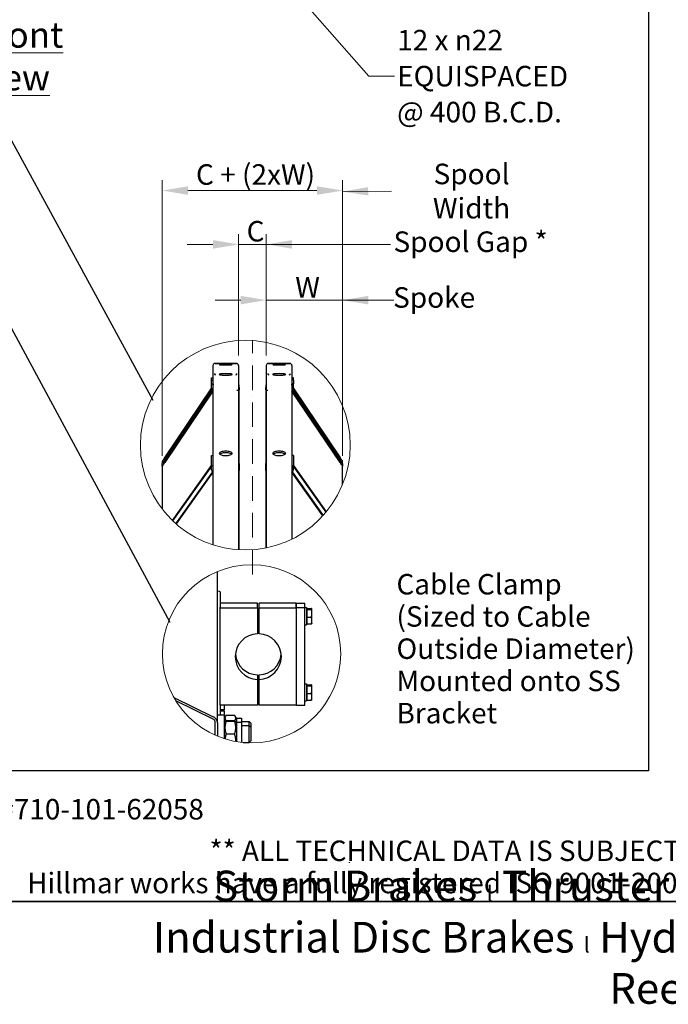
# Model space of a CAD drawing. Units: millimetres. Extents: x 1476 to 19855, y 185 to 25878.
# Drawn here: x 4972 to 10987, y 185 to 9322 of the extents above; entities that cross this region are included whole.
import ezdxf
from ezdxf.enums import TextEntityAlignment as Align

# ---------------------------------------------------------------- set-up
doc = ezdxf.new("R2010")
doc.units = ezdxf.units.MM
doc.header["$LTSCALE"] = 95
doc.linetypes.add('ACAD_ISO10W100', pattern=[18, 12, -3, 0, -3])
for name, color, linetype, lineweight in [('Center Mark(Hillmar_metric)', 7, 'Continuous', 18), ('Detail Circle Lines(Hillmar_metric)', 7, 'Continuous', 18), ('Dimensions(Hillmar_metric)', 7, 'Continuous', 13), ('Sketch Geometry(Hillmar_metric)', 7, 'Continuous', 25), ('Symbols(Hillmar_metric)', 7, 'Continuous', 18), ('Visible Edges(Hillmar_metric)', 7, 'Continuous', 25)]:
    doc.layers.add(name, color=color, linetype=linetype, lineweight=lineweight)
doc.styles.add('Hillmar_metric_Dimensions', font='arial.ttf')
doc.styles.add('Hillmar_metric_parts_list', font='arial.ttf')
doc.styles.add('Hillmar_metric_title_block', font='arial.ttf')
doc.styles.add('Text Style48', font='arial.ttf')
doc.styles.add('Text Style95', font='arial.ttf')
doc.styles.add('Text Style96', font='arialbd.ttf')
doc.dimstyles.new('DEFAULT-ISO-Method 1b-Hillmar_metric', dxfattribs={"dimscale": 95, "dimtxt": 2, "dimasz": 2.5, "dimexe": 1, "dimexo": 1, "dimgap": 0.25, "dimtad": 1, "dimtih": 1, "dimtoh": 1, "dimrnd": 1e-08, "dimdsep": 46, "dimtxsty": 'Hillmar_metric_Dimensions', "dimcen": 0.09, "dimdle": 8, "dimclrd": 7, "dimclre": 7, "dimclrt": 7, "dimazin": 2, "dimtfac": 0.75, "dimtmove": 0, "dimatfit": 3, "dimfxl": 1, "dimtolj": 1, "dimlwd": 9, "dimlwe": 9, "dimarcsym": 0})
doc.dimstyles.new('DEFAULT-ISO-Method 1b-Hillmar_metric$7', dxfattribs={"dimscale": 95, "dimtxt": 2, "dimasz": 2.5, "dimexe": 1, "dimexo": 1, "dimgap": 0.25, "dimtad": 1, "dimtih": 1, "dimtoh": 1, "dimrnd": 1e-08, "dimdsep": 46, "dimtxsty": 'Hillmar_metric_Dimensions', "dimcen": 0.09, "dimdle": 8, "dimclrd": 7, "dimclre": 7, "dimclrt": 7, "dimazin": 2, "dimtfac": 0.75, "dimtmove": 0, "dimatfit": 3, "dimfxl": 1, "dimtolj": 1, "dimlwd": 15, "dimlwe": 9, "dimarcsym": 0})

# ---------------------------------------------------------------- blocks, each defined once
blk = doc.blocks.new('Borders Default Border')
at = {"layer": 'Sketch Geometry(Hillmar_metric)', "flags": 128}
blk.add_lwpolyline([(21, 12), (21, 272.4), (209, 272.4), (209, 12), (21, 12)], dxfattribs=at)
blk = doc.blocks.new('Title Blocks Hillmar_Metric')
at = {"layer": 'Sketch Geometry(Hillmar_metric)'}
for p, q in [((88.919, 15.117), (88.919, 15.044)), ((25.419, 11.27), (213.419, 11.27))]:
    blk.add_line(p, q, dxfattribs=at)
at = {"layer": 'Symbols(Hillmar_metric)', "color": 7, "style": 'Hillmar_metric_parts_list'}
for s, insert, char_height, attachment_point in [('\\fArial|b0|i0;\\H2.0000;Document Template #710-101-62058', (27.919, 20.27), 2, 4), ('\\fArial Narrow|b1|i0;\\H3.0000;Storm Brakes\\fArial Narrow|b0|i0;\\H3.0000; \\fWingdings|b0|i0;\\H1.5000;l\\fArial Narrow|b0|i0;\\H3.0000; \\fArial Narrow|b1|i0;\\H3.0000;Thruster Disc Brakes\\fArial Narrow|b0|i0;\\H3.0000; \\fWingdings|b0|i0;\\H1.5000;l\\fArial Narrow|b0|i0;\\H3.0000; \\fArial Narrow|b1|i0;\\H3.0000;Thruster\\fArial Narrow|b0|i0;\\H3.0000; \\fWingdings|b0|i0;\\H1.5000;l\\fArial Narrow|b0|i0;\\H3.0000; \\fArial Narrow|b1|i0;\\H3.0000;Industrial Disc Brakes\\fArial Narrow|b0|i0;\\H3.0000; \\fWingdings|b0|i0;\\H1.5000;l\\fArial Narrow|b0|i0;\\H3.0000; \\fArial Narrow|b1|i0;\\H3.0000;Hydraulic Power Units\\fArial Narrow|b0|i0;\\H3.0000; \\fWingdings|b0|i0;\\H1.5000;l\\fArial Narrow|b0|i0;\\H3.0000; \\fArial Narrow|b1|i0;\\H3.0000;Cable Reels', (119.419, 7.77), 1.5, 5)]:
    blk.add_mtext(s, dxfattribs=dict(at, insert=insert, char_height=char_height, attachment_point=attachment_point))
at = {"layer": 'Symbols(Hillmar_metric)', "color": 7, "insert": (119.419, 14.64), "char_height": 2, "attachment_point": 5, "line_spacing_factor": 0.944221, "style": 'Hillmar_metric_parts_list'}
blk.add_mtext('\\fArial|b0|i0;\\H2.0000;** ALL TECHNICAL DATA IS SUBJECT TO CHANGE WITHOUT NOTICE **\\PHillmar works have a fully registered ISO 9001-2008 quality assurance programme (QCB #01-1525)', dxfattribs=at)
at = {"layer": 'Symbols(Hillmar_metric)', "color": 7}
for tag, p, height, rotation, style in [('<Line1>_001', (113.725, 267.873), 2.5, 0.23438, 'Text Style96'), ('<Line2>_001', (103.779, 263.457), 2.5, 0.23438, 'Text Style96'), ('<Line3>_001', (105.604, 259.09), 2.5, 0.23438, 'Text Style96'), ('<Line4>_001', (114.698, 254.762), 2.5, 0.23438, 'Text Style96'), ('<Line5>_001', (117.669, 250.389), 2.5, 0.23438, 'Text Style96'), ('<Form_Number>_001', (169.793, 249.936), 2.5, 0.23438, 'Text Style48'), ('<Page>_001', (153.841, 242.551), 2.2, 0.23438, 'Text Style95'), ('FILENAME_AND_PATH_001', (21.589, 14.111), 1.5, 90, 'Hillmar_metric_title_block')]:
    blk.add_attdef(tag, p, '', height=height, rotation=rotation, dxfattribs=dict(at, style=style))
at = {"layer": 'Symbols(Hillmar_metric)', "color": 7, "style": 'Text Style48'}
for tag, p in [('<Sheet_Number>', (169.919, 266.17)), ('<Job_Number>', (169.919, 258.67)), ('<Document_Package_Number.>', (169.919, 243.67))]:
    blk.add_attdef(tag, text='', height=2.5, rotation=0.23438, dxfattribs=at).set_placement(p, align=Align.MIDDLE_LEFT)
at = {"layer": 'Symbols(Hillmar_metric)', "color": 7}
for tag, height, style, p in [('<Date>', 2.2, 'Text Style95', (138.419, 243.67)), ('<Document_Package_Number_Rev..>', 2.5, 'Text Style48', (208.419, 243.67))]:
    blk.add_attdef(tag, text='', height=height, rotation=0.23438, dxfattribs=dict(at, style=style)).set_placement(p, align=Align.MIDDLE_CENTER)
blk = doc.blocks.new('2dTransSymbol1')
at = {"layer": 'Detail Circle Lines(Hillmar_metric)'}
blk.add_circle((74.363, 56.565), 10.239, dxfattribs=at)
blk = doc.blocks.new('2dTransSymbol2')
at = {"layer": 'Detail Circle Lines(Hillmar_metric)'}
blk.add_circle((74.972, 36.183), 8.706, dxfattribs=at)
blk = doc.blocks.new('*D31')
at = {"layer": 'Defpoints', "color": 0, "linetype": 'Continuous', "transparency": 16777216}
for p in [(7966.1, 6719.6), (7258.9, 6111.9), (7966.1, 5179.5)]:
    blk.add_point(p, dxfattribs=at)
at = {"layer": 'Dimensions(Hillmar_metric)', "color": 7, "linetype": 'Continuous', "lineweight": 9, "transparency": 16777216}
for p, q in [((7258.9, 6206.9), (7258.9, 6814.6)), ((7966.1, 5274.5), (7966.1, 6814.6)), ((7021.4, 6719.6), (6783.9, 6719.6)), ((7258.9, 6719.6), (7496.4, 6719.6)), ((7496.4, 6719.6), (7728.6, 6719.6)), ((7966.1, 6719.6), (7728.6, 6719.6)), ((8203.6, 6719.6), (8441.1, 6719.6))]:
    blk.add_line(p, q, dxfattribs=at)
at = {"layer": 'Dimensions(Hillmar_metric)', "color": 7, "linetype": 'Continuous', "transparency": 16777216}
for points in [[(7021.4, 6759.2), (7021.4, 6680), (7258.9, 6719.6)], [(8203.6, 6759.2), (8203.6, 6680), (7966.1, 6719.6)]]:
    blk.add_solid(points, dxfattribs=at)
at = {"layer": 'Dimensions(Hillmar_metric)', "color": 7, "linetype": 'Continuous', "lineweight": 13, "transparency": 16777216, "insert": (7612.5, 6838.6), "char_height": 190, "attachment_point": 5, "style": 'Hillmar_metric_Dimensions'}
blk.add_mtext('\\A1; \\fArial|b0|i0;\\H190.6270;W', dxfattribs=at)
blk = doc.blocks.new('*D32')
at = {"layer": 'Defpoints', "color": 0, "linetype": 'Continuous', "transparency": 16777216}
for p in [(7258.9, 7236.9), (7001.4, 6111.9), (7258.9, 6111.9)]:
    blk.add_point(p, dxfattribs=at)
at = {"layer": 'Dimensions(Hillmar_metric)', "color": 7, "linetype": 'Continuous', "lineweight": 9, "transparency": 16777216}
for p, q in [((7001.4, 6206.9), (7001.4, 7331.9)), ((7258.9, 6206.9), (7258.9, 7331.9)), ((6763.9, 7236.9), (6526.4, 7236.9)), ((7001.4, 7236.9), (7258.9, 7236.9)), ((7496.4, 7236.9), (7733.9, 7236.9))]:
    blk.add_line(p, q, dxfattribs=at)
at = {"layer": 'Dimensions(Hillmar_metric)', "color": 7, "linetype": 'Continuous', "transparency": 16777216}
for points in [[(6763.9, 7276.5), (6763.9, 7197.3), (7001.4, 7236.9)], [(7496.4, 7276.5), (7496.4, 7197.3), (7258.9, 7236.9)]]:
    blk.add_solid(points, dxfattribs=at)
at = {"layer": 'Dimensions(Hillmar_metric)', "color": 7, "linetype": 'Continuous', "lineweight": 13, "transparency": 16777216, "insert": (7130.1, 7358.9), "char_height": 190, "attachment_point": 5, "style": 'Hillmar_metric_Dimensions'}
blk.add_mtext('\\A1; C', dxfattribs=at)
blk = doc.blocks.new('*D33')
at = {"layer": 'Defpoints', "color": 0, "linetype": 'Continuous', "transparency": 16777216}
for p in [(7966.1, 7736.5), (6294.1, 5179.5), (7966.1, 5179.5)]:
    blk.add_point(p, dxfattribs=at)
at = {"layer": 'Dimensions(Hillmar_metric)', "color": 7, "linetype": 'Continuous', "lineweight": 9, "transparency": 16777216}
for p, q in [((6294.1, 5274.5), (6294.1, 7831.5)), ((7966.1, 5274.5), (7966.1, 7831.5)), ((6531.6, 7736.5), (7728.6, 7736.5))]:
    blk.add_line(p, q, dxfattribs=at)
at = {"layer": 'Dimensions(Hillmar_metric)', "color": 7, "linetype": 'Continuous', "transparency": 16777216}
for points in [[(6531.6, 7776.1), (6531.6, 7696.9), (6294.1, 7736.5)], [(7728.6, 7776.1), (7728.6, 7696.9), (7966.1, 7736.5)]]:
    blk.add_solid(points, dxfattribs=at)
at = {"layer": 'Dimensions(Hillmar_metric)', "color": 7, "linetype": 'Continuous', "lineweight": 13, "transparency": 16777216, "insert": (7130.1, 7885.2), "char_height": 190, "attachment_point": 5, "style": 'Hillmar_metric_Dimensions'}
blk.add_mtext('\\A1; \\fArial|b0|i0;\\H190.6270;C + (2xW)', dxfattribs=at)

msp = doc.modelspace()

# ---------------------------------------------------------------- linework, layer by layer
at = {"layer": 'Center Mark(Hillmar_metric)', "linetype": 'ACAD_ISO10W100', "ltscale": 0.2}
msp.add_line((7130.1461, 4174.3364), (7130.1461, 6349.3886), dxfattribs=at)
at = {"layer": 'Sketch Geometry(Hillmar_metric)'}
for p, q in [((10802.9025, 15549.6659), (10802.9025, 2350.6665)), ((4614.9878, 8714.4238), (6206.6493, 5792.0287)), ((4702.4262, 6813.4986), (6363.2062, 3730.6964)), ((10802.9025, 2350.6665), (1994.9498, 2350.6665))]:
    msp.add_line(p, q, dxfattribs=at)
at = {"layer": 'Visible Edges(Hillmar_metric)'}
for p, q in [((6981.4711, 6132.2366), (6783.8711, 6132.2366)), ((6981.4711, 6131.838), (6783.8711, 6131.838)), ((6783.8711, 6131.838), (6981.4711, 6131.838)), ((7476.4211, 6132.2366), (7278.8211, 6132.2366)), ((7476.4211, 6131.838), (7278.8211, 6131.838)), ((7278.8211, 6131.838), (7476.4211, 6131.838)), ((6763.9211, 6112.2866), (6763.9211, 6111.8886)), ((6763.9211, 6111.8886), (6763.9211, 4448.594)), ((7001.4211, 6112.2866), (7001.4211, 6111.8886)), ((7001.4211, 6111.8886), (7001.4211, 4403.0449)), ((7258.8711, 6112.2866), (7258.8711, 6111.8886)), ((7258.8711, 6111.8886), (7258.8711, 4420.6279)), ((7496.3711, 6112.2866), (7496.3711, 6111.8886)), ((7496.3711, 6111.8886), (7496.3711, 4502.1565)), ((6749.6711, 5976.5787), (6749.6711, 5998.2093)), ((6749.6711, 5998.2093), (6763.9211, 5998.2093)), ((6749.6711, 5976.5787), (6763.9211, 5976.5787)), ((6749.6711, 5942.5513), (6749.6711, 5976.5787)), ((6749.6711, 5902.4651), (6749.6711, 5942.5513)), ((6749.6711, 5942.5513), (6763.9211, 5942.5513)), ((7510.6211, 5998.2093), (7496.3711, 5998.2093)), ((7510.6211, 5976.5787), (7496.3711, 5976.5787)), ((7510.6211, 5942.5513), (7496.3711, 5942.5513)), ((7510.6211, 5976.5787), (7510.6211, 5998.2093)), ((7510.6211, 5976.5787), (7510.6211, 5942.5513)), ((7510.6211, 5902.4651), (7510.6211, 5942.5513)), ((6749.6711, 5905.2625), (6317.8961, 5261.148)), ((6317.8961, 5240.4015), (6753.9226, 5889.763)), ((6754.5402, 5888.9812), (6317.8961, 5238.7001)), ((6317.8961, 5213.7467), (6763.9211, 5877.9986)), ((6763.9211, 5876.2972), (6317.8961, 5212.0454)), ((7006.6461, 5909.5992), (7006.6461, 5931.8324)), ((7006.6461, 5909.5992), (7006.6461, 5886.9143)), ((7006.6461, 5203.8357), (7006.6461, 5886.9143)), ((7253.6461, 5931.8324), (7253.6461, 5909.5992)), ((7253.6461, 5886.9143), (7253.6461, 5909.5992)), ((7253.6461, 5886.9143), (7253.6461, 5203.8357)), ((7496.3711, 5877.9986), (7942.3961, 5213.7467)), ((7942.3961, 5212.0454), (7496.3711, 5876.2972)), ((7942.3961, 5238.7001), (7505.752, 5888.9812)), ((7506.3695, 5889.763), (7942.3961, 5240.4015)), ((7942.3961, 5261.148), (7510.6211, 5905.2625)), ((6294.1461, 5223.2356), (6294.1461, 5202.1957)), ((6308.3961, 5223.4178), (6308.3961, 5200.7329)), ((6749.6711, 5277.9895), (6763.9211, 5277.9895)), ((6749.6711, 5181.8505), (6749.6711, 5277.9895)), ((7510.6211, 5277.9895), (7496.3711, 5277.9895)), ((7510.6211, 5277.9895), (7510.6211, 5181.8505)), ((7951.8961, 5200.7329), (7951.8961, 5223.4178)), ((7966.1461, 5202.1957), (7966.1461, 5223.2356)), ((6294.1461, 5179.5108), (6294.1461, 5202.1957)), ((6294.1461, 5179.5108), (6294.1461, 4779.7753)), ((6388.4653, 4674.2957), (6749.6711, 5184.3471)), ((6749.6711, 5179.5401), (6390.4885, 4672.3457)), ((6420.7048, 4644.5115), (6761.5513, 5125.814)), ((6763.9211, 5124.3533), (6422.8017, 4642.6656)), ((6749.6711, 5143.842), (6749.6711, 5181.8505)), ((6749.6711, 5181.8505), (6763.9211, 5181.8505)), ((7006.6461, 5203.8357), (7006.6461, 5139.7431)), ((7006.6461, 4402.7197), (7006.6461, 5139.7431)), ((7253.6461, 5139.7431), (7253.6461, 5203.8357)), ((7253.6461, 5139.7431), (7253.6461, 4419.577)), ((7510.6211, 5181.8505), (7496.3711, 5181.8505)), ((7783.6049, 4718.7563), (7496.3711, 5124.3533)), ((7498.7408, 5125.814), (7785.5174, 4720.8626)), ((7510.6211, 5184.3471), (7814.8303, 4754.7794)), ((7510.6211, 5143.842), (7510.6211, 5181.8505)), ((7812.9962, 4752.5624), (7510.6211, 5179.5401)), ((7966.1461, 5202.1957), (7966.1461, 5179.5108)), ((7966.1461, 5008.9196), (7966.1461, 5179.5108)), ((6806.9316, 2797.3748), (6806.9316, 4202.0091)), ((6832.2649, 4012.0476), (6832.2649, 3933.9738)), ((6832.2649, 3933.9738), (6832.2649, 3881.1423)), ((7176.6399, 3906.1207), (6832.2649, 3906.1207)), ((6832.2649, 3881.1423), (6832.2649, 3869.3522)), ((6832.2649, 3863.5865), (6832.2649, 3869.3522)), ((6832.2649, 3863.5865), (7176.6399, 3863.5865)), ((6832.2649, 2959.6821), (6832.2649, 3863.5865)), ((7176.6399, 3863.5865), (7176.6399, 3906.1207)), ((7176.6399, 3863.5865), (7176.6399, 3623.7097)), ((7536.8483, 3906.1207), (7192.4733, 3906.1207)), ((7192.4733, 3863.5865), (7192.4733, 3906.1207)), ((7192.4733, 3863.5865), (7536.8483, 3863.5865)), ((7192.4733, 3623.7097), (7192.4733, 3863.5865)), ((7536.8483, 3863.5865), (7536.8483, 3906.1207)), ((7536.8483, 3906.1207), (7616.0149, 3906.1207)), ((7536.8483, 3906.1207), (7536.8483, 3863.5865)), ((7536.8483, 3863.5865), (7536.8483, 2959.6821)), ((7616.0149, 3863.5865), (7536.8483, 3863.5865)), ((7536.8483, 3863.5865), (7536.8483, 2959.6821)), ((7616.0149, 3863.5865), (7616.0149, 3906.1207)), ((7616.0149, 3865.7698), (7631.8483, 3865.7698)), ((7616.0149, 2959.6821), (7616.0149, 3863.5865)), ((7631.8483, 3865.7698), (7631.8483, 3707.4365)), ((7636.5991, 3848.3531), (7631.8483, 3848.3531)), ((7636.5991, 3848.7749), (7636.5991, 3858.052)), ((7636.5991, 3858.052), (7676.5055, 3858.052)), ((7636.5991, 3848.7749), (7676.5055, 3848.7749)), ((7636.5991, 3777.326), (7636.5991, 3848.7749)), ((7682.5157, 3853.8948), (7682.2358, 3854.3796)), ((7682.5157, 3853.4134), (7682.5157, 3853.8948)), ((7682.5157, 3813.0504), (7682.5157, 3853.4134)), ((7192.4733, 3826.1865), (7176.6399, 3826.1865)), ((7192.4733, 3747.0198), (7176.6399, 3747.0198)), ((7636.5991, 3777.326), (7676.5055, 3777.326)), ((7636.5991, 3715.1542), (7636.5991, 3777.326)), ((7682.5157, 3746.2401), (7682.5157, 3813.0504)), ((7616.0149, 3707.4365), (7631.8483, 3707.4365)), ((7636.5991, 3724.8531), (7631.8483, 3724.8531)), ((7636.5991, 3715.1542), (7676.5055, 3715.1542)), ((7682.5157, 3719.3115), (7682.2358, 3718.8266)), ((7682.5157, 3719.3115), (7682.5157, 3746.2401)), ((7176.6399, 3242.0931), (7176.6399, 3199.5589)), ((7176.6399, 3199.5589), (7176.6399, 2959.6821)), ((7192.4733, 3199.5589), (7192.4733, 3242.0931)), ((7192.4733, 2959.6821), (7192.4733, 3199.5589)), ((7192.4733, 3118.783), (7176.6399, 3118.783)), ((7616.0149, 3158.3664), (7631.8483, 3158.3664)), ((7631.8483, 3158.3664), (7631.8483, 3000.033)), ((7636.5991, 3140.9497), (7631.8483, 3140.9497)), ((7636.5991, 3141.3714), (7636.5991, 3150.6486)), ((7636.5991, 3150.6486), (7676.5055, 3150.6486)), ((7636.5991, 3141.3714), (7676.5055, 3141.3714)), ((7636.5991, 3069.9225), (7636.5991, 3141.3714)), ((7682.5157, 3146.4914), (7682.2358, 3146.9762)), ((7682.5157, 3146.01), (7682.5157, 3146.4914)), ((7682.5157, 3105.647), (7682.5157, 3146.01)), ((6401.8228, 3031.2362), (6767.3483, 2854.0241)), ((7192.4733, 3039.6164), (7176.6399, 3039.6164)), ((7636.5991, 3017.4497), (7631.8483, 3017.4497)), ((7636.5991, 3069.9225), (7676.5055, 3069.9225)), ((7636.5991, 3007.7508), (7636.5991, 3069.9225)), ((7682.5157, 3038.8367), (7682.5157, 3105.647)), ((7682.5157, 3011.908), (7682.5157, 3038.8367)), ((6767.3483, 2831.5489), (6420.5431, 2999.685)), ((6832.2649, 2959.6821), (6832.2649, 2875.0574)), ((7176.6399, 2959.6821), (6832.2649, 2959.6821)), ((6870.2649, 2916.1371), (6870.2649, 2959.6821)), ((7536.8483, 2959.6821), (7192.4733, 2959.6821)), ((7536.8483, 2959.6821), (7616.0149, 2959.6821)), ((7616.0149, 3000.033), (7631.8483, 3000.033)), ((7636.5991, 3007.7508), (7676.5055, 3007.7508)), ((7682.5157, 3011.908), (7682.2358, 3011.4232)), ((6870.2649, 2867.26), (6806.9316, 2867.26)), ((6870.2649, 2916.1371), (6832.2649, 2916.1371)), ((6870.2649, 2905.3977), (6832.2649, 2905.3977)), ((6832.2649, 2875.0574), (6832.2649, 2867.26)), ((6870.2649, 2867.26), (6870.2649, 2905.3977)), ((6870.2649, 2649.6467), (6870.2649, 2867.26)), ((6870.2649, 2840.8768), (6880.5172, 2858.6343)), ((6886.1276, 2866.7517), (6965.2357, 2866.7517)), ((6981.0983, 2840.8768), (6970.846, 2858.6343)), ((6981.0983, 2840.8768), (6981.0983, 2802.7391)), ((6981.0983, 2840.8768), (7028.5983, 2840.8768)), ((7028.5983, 2840.8768), (7028.5983, 2802.7391)), ((6783.1816, 2683.0316), (6783.1816, 2808.8891)), ((6806.9316, 2797.3748), (6806.9316, 2672.7976)), ((6870.2649, 2802.7391), (6875.5216, 2811.844)), ((6886.1276, 2817.0792), (6965.2357, 2817.0792)), ((6886.1276, 2812.0698), (6965.2357, 2812.0698)), ((6981.0983, 2802.7391), (6975.8416, 2811.844)), ((6981.0983, 2802.7391), (6981.0983, 2622.4495)), ((6981.0983, 2802.7391), (7028.5983, 2802.7391)), ((7028.5983, 2810.3977), (7099.8483, 2810.3977)), ((7028.5983, 2802.7391), (7028.5983, 2615.6308)), ((7028.5983, 2772.26), (7099.8483, 2772.26)), ((7099.8483, 2772.26), (7099.8483, 2810.3977)), ((7115.6816, 2794.5643), (7099.8483, 2810.3977)), ((7099.8483, 2613.9266), (7099.8483, 2772.26)), ((7115.6816, 2756.4266), (7099.8483, 2772.26)), ((7115.6816, 2794.5643), (7115.6816, 2756.4266)), ((7115.6816, 2756.4266), (7115.6816, 2629.76)), ((6886.1276, 2693.5477), (6965.2357, 2693.5477)), ((7044.989, 2613.9266), (7099.8483, 2613.9266)), ((7115.6816, 2629.76), (7099.8483, 2613.9266))]:
    msp.add_line(p, q, dxfattribs=at)
for centre, radius, start, end in [((6783.8711, 6112.2866), 19.95, 90, 180), ((6981.4711, 6112.2866), 19.95, 0, 90), ((7278.8211, 6112.2866), 19.95, 90, 180), ((7476.4211, 6112.2866), 19.95, 0, 90), ((6788.1461, 6037.7116), 9.975, 180, 270), ((6977.1961, 6037.7116), 9.975, 270, 0), ((7283.0961, 6037.7116), 9.975, 180, 270), ((7472.1461, 6037.7116), 9.975, 270, 0)]:
    msp.add_arc(centre, radius, start, end, dxfattribs=at)
for centre, major_axis, ratio, start_param, end_param in [((6783.8711, 6111.8886), (-19.95, 0), 0.999972025, 4.71238898, 6.283185307), ((6783.8711, 6111.8886), (-19.95, 0), 0.999972025, 4.71238898, 6.283185307), ((6981.4711, 6111.8886), (19.95, 0), 0.999972025, 0, 1.570796327), ((6981.4711, 6111.8886), (19.95, 0), 0.999972025, 0, 1.570796327), ((7278.8211, 6111.8886), (-19.95, 0), 0.999972025, 4.71238898, 6.283185307), ((7278.8211, 6111.8886), (-19.95, 0), 0.999972025, 4.71238898, 6.283185307), ((7476.4211, 6111.8886), (19.95, 0), 0.999972025, 0, 1.570796327), ((7476.4211, 6111.8886), (19.95, 0), 0.999972025, 0, 1.570796327), ((6788.1461, 6037.3157), (-9.975, 0), 0.999972025, 0, 1.570796327), ((6788.1461, 6037.3157), (-9.975, 0), 0.999972025, 0, 1.570796327), ((6977.1961, 6037.3157), (9.975, 0), 0.999972025, 4.71238898, 6.283185307), ((6977.1961, 6037.3157), (9.975, 0), 0.999972025, 4.71238898, 6.283185307), ((7283.0961, 6037.3157), (-9.975, 0), 0.999972025, 0, 1.570796327), ((7283.0961, 6037.3157), (-9.975, 0), 0.999972025, 0, 1.570796327), ((7472.1461, 6037.3157), (9.975, 0), 0.999972025, 4.71238898, 6.283185307), ((7472.1461, 6037.3157), (9.975, 0), 0.999972025, 4.71238898, 6.283185307), ((6771.0461, 5902.4651), (-21.375, 0), 0.992846926, 0, 1.230959417), ((6771.0461, 5958.0555), (-21.375, 0), 0.994521895, 1.230959417, 1.570796327), ((6982.8961, 5886.9143), (23.75, 0), 0.119394225, 4.893375432, 6.283185307), ((6982.8961, 5931.8324), (23.75, 0), 0.104528463, 0, 0.67613051), ((6982.8961, 5909.5992), (23.75, 0), 0.119394225, 0, 0.67613051), ((7277.3961, 5931.8324), (-23.75, 0), 0.104528463, 5.607054798, 6.283185307), ((7277.3961, 5909.5992), (-23.75, 0), 0.119394225, 5.607054798, 6.283185307), ((7277.3961, 5886.9143), (-23.75, 0), 0.119394225, 0, 1.389809876), ((7489.2461, 5958.0555), (21.375, 0), 0.994521895, 4.71238898, 5.05222589), ((7489.2461, 5902.4651), (21.375, 0), 0.992846926, 5.05222589, 6.283185307), ((6317.8961, 5258.6654), (-23.7222, -35.5084), 0.032332098, 4.664030682, 6.234827009), ((6317.8961, 5237.5659), (-23.7137, -35.4728), 0.036989752, 4.657113236, 6.227909563), ((6317.8961, 5214.881), (-23.7137, -35.4728), 0.036989752, 6.227909563, 7.79870589), ((6317.8961, 5237.5659), (-9.4855, -14.1891), 0.036989752, 4.657113236, 6.227909563), ((6317.8961, 5214.881), (-9.4855, -14.1891), 0.036989752, 6.227909563, 7.79870589), ((6982.8961, 5203.8357), (23.75, 0), 0.337329987, 0, 0.67613051), ((7277.3961, 5203.8357), (-23.75, 0), 0.337329987, 5.607054798, 6.283185307), ((7942.3961, 5258.6654), (23.7222, -35.5084), 0.032332098, 0.048358298, 1.619154625), ((7942.3961, 5237.5659), (23.7137, -35.4728), 0.036989752, 0.055275744, 1.626072071), ((7942.3961, 5237.5659), (9.4855, -14.1891), 0.036989752, 0.055275744, 1.626072071), ((7942.3961, 5214.881), (9.4855, -14.1891), 0.036989752, 4.767664724, 6.338461051), ((7942.3961, 5214.881), (23.7137, -35.4728), 0.036989752, 4.767664724, 6.338461051), ((6771.0461, 5143.842), (-21.375, 0), 0.941386467, 0, 1.230959417), ((6982.8961, 5139.7431), (23.75, 0), 0.337329987, 5.607054798, 6.283185307), ((7277.3961, 5139.7431), (-23.75, 0), 0.337329987, 0, 0.67613051), ((7489.2461, 5143.842), (21.375, 0), 0.941386467, 5.05222589, 6.283185307), ((6781.5983, 4012.0476), (50.6667, 0), 0.119394225, 0, 1.047197551), ((7184.5566, 3411.6343), (-213.75, 0), 0.992846926, 4.74943449, 7.816936124), ((7184.5566, 3411.6343), (213.75, 0), 0.992846926, 4.74943449, 7.816936124), ((7184.5566, 3454.1685), (-213.75, 0), 0.992846926, 0.100380503, 1.533750817), ((7184.5566, 3454.1685), (213.75, 0), 0.992846926, 4.74943449, 6.182804805), ((6767.3483, 2816.5653), (32.485, -37.153), 0.608773702, 0.608206966, 2.179003293), ((6767.3483, 2816.5653), (-12.994, 14.8612), 0.608773702, 3.74979962, 5.320595946)]:
    msp.add_ellipse(centre, major_axis=major_axis, ratio=ratio, start_param=start_param, end_param=end_param, dxfattribs=at)
for points, knots in [([(6882.6711, 6127.1776), (6875.2158, 6127.1776), (6867.2636, 6127.2175), (6852.6349, 6127.3771), (6845.9583, 6127.4963), (6835.4149, 6127.7644), (6830.8454, 6127.931), (6824.786, 6128.2831), (6823.2961, 6128.4684), (6823.2961, 6128.8035), (6824.786, 6128.9758), (6830.8455, 6129.2814), (6835.415, 6129.4149), (6845.9583, 6129.6208), (6852.6349, 6129.707), (6867.2636, 6129.8199), (6875.2158, 6129.847), (6890.1264, 6129.847), (6898.0785, 6129.8199), (6912.7073, 6129.707), (6919.3839, 6129.6208), (6929.9272, 6129.4149), (6934.4967, 6129.2814), (6940.5561, 6128.9758), (6942.0461, 6128.8035), (6942.0461, 6128.4684), (6940.5562, 6128.2831), (6934.4967, 6127.931), (6929.9272, 6127.7644), (6919.3839, 6127.4963), (6912.7073, 6127.3771), (6898.0785, 6127.2175), (6890.1263, 6127.1776), (6882.6711, 6127.1776)], [0, 0, 0, 0, 0.470858806, 0.470858806, 0.941717612, 0.941717612, 1.412575983, 1.412575983, 1.883434354, 1.883434354, 2.354295132, 2.354295132, 2.82515591, 2.82515591, 3.296014954, 3.296014954, 3.766873999, 3.766873999, 4.237733044, 4.237733044, 4.708592089, 4.708592089, 5.179452867, 5.179452867, 5.650313645, 5.650313645, 6.121172016, 6.121172016, 6.592030387, 6.592030387, 7.062889193, 7.062889193, 7.533747999, 7.533747999, 7.533747999, 7.533747999]), ([(6882.6711, 6118.9245), (6875.2158, 6118.9245), (6867.2636, 6118.9891), (6852.6349, 6119.2491), (6845.9583, 6119.444), (6835.4149, 6119.8868), (6830.8454, 6120.1641), (6824.786, 6120.7586), (6823.2961, 6121.0756), (6823.2961, 6121.6579), (6824.786, 6121.962), (6830.8455, 6122.51), (6835.415, 6122.7542), (6845.9583, 6123.1349), (6852.6349, 6123.2968), (6867.2636, 6123.5101), (6875.2158, 6123.5619), (6890.1264, 6123.5619), (6898.0785, 6123.5101), (6912.7073, 6123.2968), (6919.3839, 6123.1349), (6929.9272, 6122.7542), (6934.4967, 6122.51), (6940.5561, 6121.962), (6942.0461, 6121.6579), (6942.0461, 6121.0756), (6940.5562, 6120.7586), (6934.4967, 6120.1641), (6929.9272, 6119.8868), (6919.3839, 6119.444), (6912.7073, 6119.2491), (6898.0785, 6118.9891), (6890.1263, 6118.9245), (6882.6711, 6118.9245)], [0, 0, 0, 0, 0.470858806, 0.470858806, 0.941717612, 0.941717612, 1.412575983, 1.412575983, 1.883434354, 1.883434354, 2.354295132, 2.354295132, 2.82515591, 2.82515591, 3.296014954, 3.296014954, 3.766873999, 3.766873999, 4.237733044, 4.237733044, 4.708592089, 4.708592089, 5.179452867, 5.179452867, 5.650313645, 5.650313645, 6.121172016, 6.121172016, 6.592030387, 6.592030387, 7.062889193, 7.062889193, 7.533747999, 7.533747999, 7.533747999, 7.533747999]), ([(7377.6211, 6127.1776), (7370.1658, 6127.1776), (7362.2136, 6127.2175), (7347.5849, 6127.3771), (7340.9083, 6127.4963), (7330.3649, 6127.7644), (7325.7954, 6127.931), (7319.736, 6128.2831), (7318.2461, 6128.4684), (7318.2461, 6128.8035), (7319.736, 6128.9758), (7325.7955, 6129.2814), (7330.365, 6129.4149), (7340.9083, 6129.6208), (7347.5849, 6129.707), (7362.2136, 6129.8199), (7370.1658, 6129.847), (7385.0764, 6129.847), (7393.0285, 6129.8199), (7407.6573, 6129.707), (7414.3339, 6129.6208), (7424.8772, 6129.4149), (7429.4467, 6129.2814), (7435.5061, 6128.9758), (7436.9961, 6128.8035), (7436.9961, 6128.4684), (7435.5062, 6128.2831), (7429.4467, 6127.931), (7424.8772, 6127.7644), (7414.3339, 6127.4963), (7407.6573, 6127.3771), (7393.0285, 6127.2175), (7385.0763, 6127.1776), (7377.6211, 6127.1776)], [0, 0, 0, 0, 0.470858806, 0.470858806, 0.941717612, 0.941717612, 1.412575983, 1.412575983, 1.883434354, 1.883434354, 2.354295132, 2.354295132, 2.82515591, 2.82515591, 3.296014954, 3.296014954, 3.766873999, 3.766873999, 4.237733044, 4.237733044, 4.708592089, 4.708592089, 5.179452867, 5.179452867, 5.650313645, 5.650313645, 6.121172016, 6.121172016, 6.592030387, 6.592030387, 7.062889193, 7.062889193, 7.533747999, 7.533747999, 7.533747999, 7.533747999]), ([(7377.6211, 6118.9245), (7370.1658, 6118.9245), (7362.2136, 6118.9891), (7347.5849, 6119.2491), (7340.9083, 6119.444), (7330.3649, 6119.8868), (7325.7954, 6120.1641), (7319.736, 6120.7586), (7318.2461, 6121.0756), (7318.2461, 6121.6579), (7319.736, 6121.962), (7325.7955, 6122.51), (7330.365, 6122.7542), (7340.9083, 6123.1349), (7347.5849, 6123.2968), (7362.2136, 6123.5101), (7370.1658, 6123.5619), (7385.0764, 6123.5619), (7393.0285, 6123.5101), (7407.6573, 6123.2968), (7414.3339, 6123.1349), (7424.8772, 6122.7542), (7429.4467, 6122.51), (7435.5061, 6121.962), (7436.9961, 6121.6579), (7436.9961, 6121.0756), (7435.5062, 6120.7586), (7429.4467, 6120.1641), (7424.8772, 6119.8868), (7414.3339, 6119.444), (7407.6573, 6119.2491), (7393.0285, 6118.9891), (7385.0763, 6118.9245), (7377.6211, 6118.9245)], [0, 0, 0, 0, 0.470858806, 0.470858806, 0.941717612, 0.941717612, 1.412575983, 1.412575983, 1.883434354, 1.883434354, 2.354295132, 2.354295132, 2.82515591, 2.82515591, 3.296014954, 3.296014954, 3.766873999, 3.766873999, 4.237733044, 4.237733044, 4.708592089, 4.708592089, 5.179452867, 5.179452867, 5.650313645, 5.650313645, 6.121172016, 6.121172016, 6.592030387, 6.592030387, 7.062889193, 7.062889193, 7.533747999, 7.533747999, 7.533747999, 7.533747999]), ([(6882.6711, 6037.2716), (6890.1263, 6037.2716), (6898.0785, 6037.1001), (6912.7073, 6036.3998), (6919.3839, 6035.8706), (6929.9272, 6034.6427), (6934.4967, 6033.8619), (6940.5561, 6032.1385), (6942.0461, 6031.1955), (6942.0461, 6029.4152), (6940.5561, 6028.4594), (6934.4967, 6026.6896), (6929.9272, 6025.8761), (6919.3839, 6024.5864), (6912.7073, 6024.0244), (6898.0785, 6023.2778), (6890.1263, 6023.0935), (6875.2158, 6023.0935), (6867.2636, 6023.2778), (6852.6349, 6024.0244), (6845.9583, 6024.5864), (6835.415, 6025.8761), (6830.8455, 6026.6896), (6824.786, 6028.4594), (6823.2961, 6029.4152), (6823.2961, 6031.1955), (6824.786, 6032.1385), (6830.8455, 6033.8619), (6835.415, 6034.6427), (6845.9583, 6035.8706), (6852.6349, 6036.3998), (6867.2636, 6037.1001), (6875.2158, 6037.2716), (6882.6711, 6037.2716)], [0, 0, 0, 0, 0.470858956, 0.470858956, 0.941717912, 0.941717912, 1.412576868, 1.412576868, 1.883435824, 1.883435824, 2.35429478, 2.35429478, 2.825153737, 2.825153737, 3.296012693, 3.296012693, 3.766871649, 3.766871649, 4.237730605, 4.237730605, 4.708589561, 4.708589561, 5.179448517, 5.179448517, 5.650307473, 5.650307473, 6.121166429, 6.121166429, 6.592025385, 6.592025385, 7.062884341, 7.062884341, 7.533743297, 7.533743297, 7.533743297, 7.533743297]), ([(7377.6211, 6037.2716), (7385.0763, 6037.2716), (7393.0285, 6037.1001), (7407.6573, 6036.3998), (7414.3339, 6035.8706), (7424.8772, 6034.6427), (7429.4467, 6033.8619), (7435.5061, 6032.1385), (7436.9961, 6031.1955), (7436.9961, 6029.4152), (7435.5061, 6028.4594), (7429.4467, 6026.6896), (7424.8772, 6025.8761), (7414.3339, 6024.5864), (7407.6573, 6024.0244), (7393.0285, 6023.2778), (7385.0763, 6023.0935), (7370.1658, 6023.0935), (7362.2136, 6023.2778), (7347.5849, 6024.0244), (7340.9083, 6024.5864), (7330.365, 6025.8761), (7325.7955, 6026.6896), (7319.736, 6028.4594), (7318.2461, 6029.4152), (7318.2461, 6031.1955), (7319.736, 6032.1385), (7325.7955, 6033.8619), (7330.365, 6034.6427), (7340.9083, 6035.8706), (7347.5849, 6036.3998), (7362.2136, 6037.1001), (7370.1658, 6037.2716), (7377.6211, 6037.2716)], [0, 0, 0, 0, 0.470858956, 0.470858956, 0.941717912, 0.941717912, 1.412576868, 1.412576868, 1.883435824, 1.883435824, 2.35429478, 2.35429478, 2.825153737, 2.825153737, 3.296012693, 3.296012693, 3.766871649, 3.766871649, 4.237730605, 4.237730605, 4.708589561, 4.708589561, 5.179448517, 5.179448517, 5.650307473, 5.650307473, 6.121166429, 6.121166429, 6.592025385, 6.592025385, 7.062884341, 7.062884341, 7.533743297, 7.533743297, 7.533743297, 7.533743297]), ([(6882.6711, 5316.9063), (6890.1263, 5316.9063), (6898.0785, 5316.4098), (6912.7073, 5314.3877), (6919.3839, 5312.8619), (6929.9272, 5309.3345), (6934.4967, 5307.0979), (6940.5561, 5302.1851), (6942.0461, 5299.5087), (6942.0461, 5294.4789), (6940.5561, 5291.7903), (6934.4967, 5286.8336), (6929.9272, 5284.5659), (6919.3839, 5280.98), (6912.7073, 5279.423), (6898.0785, 5277.3571), (6890.1263, 5276.8484), (6875.2158, 5276.8484), (6867.2636, 5277.3571), (6852.6349, 5279.423), (6845.9583, 5280.98), (6835.415, 5284.5659), (6830.8455, 5286.8336), (6824.786, 5291.7903), (6823.2961, 5294.4789), (6823.2961, 5299.5087), (6824.786, 5302.1851), (6830.8455, 5307.0979), (6835.415, 5309.3345), (6845.9583, 5312.8619), (6852.6349, 5314.3877), (6867.2636, 5316.4098), (6875.2158, 5316.9063), (6882.6711, 5316.9063)], [0, 0, 0, 0, 0.470858956, 0.470858956, 0.941717912, 0.941717912, 1.412576868, 1.412576868, 1.883435824, 1.883435824, 2.35429478, 2.35429478, 2.825153737, 2.825153737, 3.296012693, 3.296012693, 3.766871649, 3.766871649, 4.237730605, 4.237730605, 4.708589561, 4.708589561, 5.179448517, 5.179448517, 5.650307473, 5.650307473, 6.121166429, 6.121166429, 6.592025385, 6.592025385, 7.062884341, 7.062884341, 7.533743297, 7.533743297, 7.533743297, 7.533743297]), ([(6882.6711, 5303.4914), (6875.2158, 5303.4914), (6867.2636, 5302.9949), (6852.6349, 5300.9729), (6845.9583, 5299.447), (6835.415, 5295.9197), (6830.8455, 5293.6831), (6827.4277, 5290.9122), (6827.065, 5290.594), (6826.7274, 5290.273)], [0, 0, 0, 0, 0.470858957, 0.470858957, 0.941717915, 0.941717915, 1.412576872, 1.412576872, 1.472877189, 1.472877189, 1.472877189, 1.472877189]), ([(6938.6148, 5290.273), (6938.2772, 5290.594), (6937.9144, 5290.9122), (6934.4967, 5293.6831), (6929.9272, 5295.9197), (6919.3839, 5299.447), (6912.7073, 5300.9729), (6898.0785, 5302.9949), (6890.1263, 5303.4914), (6882.6711, 5303.4914)], [6.060866127, 6.060866127, 6.060866127, 6.060866127, 6.121166444, 6.121166444, 6.592025402, 6.592025402, 7.062884359, 7.062884359, 7.533743316, 7.533743316, 7.533743316, 7.533743316]), ([(7377.6211, 5316.9063), (7385.0763, 5316.9063), (7393.0285, 5316.4098), (7407.6573, 5314.3877), (7414.3339, 5312.8619), (7424.8772, 5309.3345), (7429.4467, 5307.0979), (7435.5061, 5302.1851), (7436.9961, 5299.5087), (7436.9961, 5294.4789), (7435.5061, 5291.7903), (7429.4467, 5286.8336), (7424.8772, 5284.5659), (7414.3339, 5280.98), (7407.6573, 5279.423), (7393.0285, 5277.3571), (7385.0763, 5276.8484), (7370.1658, 5276.8484), (7362.2136, 5277.3571), (7347.5849, 5279.423), (7340.9083, 5280.98), (7330.365, 5284.5659), (7325.7955, 5286.8336), (7319.736, 5291.7903), (7318.2461, 5294.4789), (7318.2461, 5299.5087), (7319.736, 5302.1851), (7325.7955, 5307.0979), (7330.365, 5309.3345), (7340.9083, 5312.8619), (7347.5849, 5314.3877), (7362.2136, 5316.4098), (7370.1658, 5316.9063), (7377.6211, 5316.9063)], [0, 0, 0, 0, 0.470858956, 0.470858956, 0.941717912, 0.941717912, 1.412576868, 1.412576868, 1.883435824, 1.883435824, 2.35429478, 2.35429478, 2.825153737, 2.825153737, 3.296012693, 3.296012693, 3.766871649, 3.766871649, 4.237730605, 4.237730605, 4.708589561, 4.708589561, 5.179448517, 5.179448517, 5.650307473, 5.650307473, 6.121166429, 6.121166429, 6.592025385, 6.592025385, 7.062884341, 7.062884341, 7.533743297, 7.533743297, 7.533743297, 7.533743297]), ([(7377.6211, 5303.4914), (7370.1658, 5303.4914), (7362.2136, 5302.9949), (7347.5849, 5300.9729), (7340.9083, 5299.447), (7330.365, 5295.9197), (7325.7955, 5293.6831), (7322.3777, 5290.9122), (7322.015, 5290.594), (7321.6774, 5290.273)], [0, 0, 0, 0, 0.470858957, 0.470858957, 0.941717915, 0.941717915, 1.412576872, 1.412576872, 1.472877189, 1.472877189, 1.472877189, 1.472877189]), ([(7433.5648, 5290.273), (7433.2272, 5290.594), (7432.8644, 5290.9122), (7429.4467, 5293.6831), (7424.8772, 5295.9197), (7414.3339, 5299.447), (7407.6573, 5300.9729), (7393.0285, 5302.9949), (7385.0763, 5303.4914), (7377.6211, 5303.4914)], [6.060866127, 6.060866127, 6.060866127, 6.060866127, 6.121166444, 6.121166444, 6.592025402, 6.592025402, 7.062884359, 7.062884359, 7.533743316, 7.533743316, 7.533743316, 7.533743316])]:
    msp.add_open_spline(points, degree=3, knots=knots, dxfattribs=at)
for points in [[(6882.6711, 6023.1234), (6881.3997, 6023.1234), (6880.1138, 6023.1184), (6878.8191, 6023.1084)], [(6886.523, 6023.1084), (6885.2284, 6023.1184), (6883.9425, 6023.1234), (6882.6711, 6023.1234)], [(7377.6211, 6023.1234), (7376.3497, 6023.1234), (7375.0638, 6023.1184), (7373.7691, 6023.1084)], [(7381.473, 6023.1084), (7380.1784, 6023.1184), (7378.8925, 6023.1234), (7377.6211, 6023.1234)]]:
    msp.add_open_spline(points, degree=3, dxfattribs=at)
for points, weights in [([(7682.5157, 3853.4134), (7682.5157, 3855.5662), (7676.5055, 3858.052)], [1, 1.0379548493, 1]), ([(7676.5055, 3848.7749), (7682.5157, 3851.2607), (7682.5157, 3853.4134)], [1, 1.0379548493, 1]), ([(7682.5157, 3813.0504), (7682.5157, 3829.6302), (7676.5055, 3848.7749)], [1, 1.0379548493, 1]), ([(7676.5055, 3777.326), (7682.5157, 3796.4707), (7682.5157, 3813.0504)], [1, 1.0379548493, 1]), ([(7682.5157, 3746.2401), (7682.5157, 3760.6671), (7676.5055, 3777.326)], [1, 1.0379548493, 1]), ([(7676.5055, 3715.1542), (7682.5157, 3731.8131), (7682.5157, 3746.2401)], [1, 1.0379548493, 1]), ([(7682.2358, 3718.8266), (7681.248, 3717.1157), (7676.5055, 3715.1542)], [1.01290614067, 1.02971135843, 1]), ([(7682.5157, 3146.01), (7682.5157, 3148.1628), (7676.5055, 3150.6486)], [1, 1.0379548493, 1]), ([(7676.5055, 3141.3714), (7682.5157, 3143.8572), (7682.5157, 3146.01)], [1, 1.0379548493, 1]), ([(7682.5157, 3105.647), (7682.5157, 3122.2268), (7676.5055, 3141.3714)], [1, 1.0379548493, 1]), ([(7676.5055, 3069.9225), (7682.5157, 3089.0672), (7682.5157, 3105.647)], [1, 1.0379548493, 1]), ([(7682.5157, 3038.8367), (7682.5157, 3053.2637), (7676.5055, 3069.9225)], [1, 1.0379548493, 1]), ([(7676.5055, 3007.7508), (7682.5157, 3024.4097), (7682.5157, 3038.8367)], [1, 1.0379548493, 1]), ([(7682.2358, 3011.4232), (7681.248, 3009.7123), (7676.5055, 3007.7508)], [1.01290614067, 1.02971135843, 1]), ([(6886.1276, 2866.7517), (6866.3359, 2841.9154), (6886.1276, 2817.0792)], [1, 1.15470053838, 1]), ([(6965.2357, 2817.0792), (6985.0273, 2841.9154), (6965.2357, 2866.7517)], [1, 1.15470053838, 1]), ([(6875.5216, 2811.844), (6875.5821, 2811.9488), (6886.1276, 2812.0698)], [1.07734731135, 1.07687194935, 1]), ([(6886.1276, 2812.0698), (6866.3359, 2752.8088), (6886.1276, 2693.5477)], [1, 1.15470053838, 1]), ([(6886.1276, 2817.0792), (6885.3869, 2814.5432), (6884.7011, 2812.053)], [1, 1.00503925326, 1.00975020679]), ([(6966.6621, 2812.053), (6965.9764, 2814.5432), (6965.2357, 2817.0792)], [1.00975020679, 1.00503925326, 1]), ([(6965.2357, 2812.0698), (6975.7811, 2811.9488), (6975.8416, 2811.844)], [1, 1.07687194935, 1.07734731135]), ([(6965.2357, 2693.5477), (6985.0273, 2752.8088), (6965.2357, 2812.0698)], [1, 1.15470053838, 1]), ([(6886.1276, 2693.5477), (6878.0035, 2669.129), (6876.1277, 2647.7947)], [1, 1.0581940874, 1.07260614477]), ([(6975.479, 2623.4432), (6977.7041, 2656.0709), (6965.2357, 2693.5477)], [1.07450610656, 1.09218255645, 1])]:
    msp.add_rational_spline(points, weights, degree=2, dxfattribs=at)

# ---------------------------------------------------------------- block references
at = {"xscale": 95, "yscale": 95, "zscale": 95}
for name, p in [('Title Blocks Hillmar_Metric', (-419.7967, 69.3376)), ('Borders Default Border', (0, 0)), ('2dTransSymbol1', (0, 0)), ('2dTransSymbol2', (0, 0))]:
    msp.add_blockref(name, p, dxfattribs=at)

# ---------------------------------------------------------------- texts
at = {"layer": 'Symbols(Hillmar_metric)', "color": 7}
for s, insert, char_height, width, attachment_point, style in [('{\\fArial|b0|i0;\\H237.5000;\\LFront view}', (4555.3294, 9300.0074), 237.5, 1530.173391, 1, 'Hillmar_metric_parts_list'), ('{\\fArial|b0|i0;Spool Width}', (9162.4544, 7731.6966), 190.626991, 1435.514247, 5, 'Hillmar_metric_Dimensions'), ('{Spool Gap *}', (9153.3774, 7236.9044), 190.626991, 1435.804844, 5, 'Hillmar_metric_Dimensions'), ('{Spoke}', (8815.2376, 6719.5718), 190.62699, 755.097923, 5, 'Hillmar_metric_Dimensions')]:
    msp.add_mtext(s, dxfattribs=dict(at, insert=insert, char_height=char_height, width=width, attachment_point=attachment_point, style=style))
for s, insert, char_height, width, attachment_point, line_spacing_factor, style in [('{12 x \\fAIGDT|b0|i0;\\H190.0000;n\\fArial|b0|i0;\\H190.6270;22\\PEQUISPACED\\P@ 400 B.C.D.}', (8472.0268, 8798.3983), 190.626991, 1764.203422, 4, 1.05, 'Hillmar_metric_Dimensions'), ('{\\fArial|b0|i0;\\H190.0000;Cable Clamp\\P(Sized to Cable \\POutside Diameter)\\PMounted onto SS\\PBracket}', (8465.915, 4178.148), 190.000003, 3146.954162, 1, 0.944221, 'Hillmar_metric_parts_list')]:
    msp.add_mtext(s, dxfattribs=dict(at, insert=insert, char_height=char_height, width=width, attachment_point=attachment_point, line_spacing_factor=line_spacing_factor, style=style))

# ---------------------------------------------------------------- dimensions: what is measured, and where the dimension line sits
at = {"layer": 'Dimensions(Hillmar_metric)', "color": 7, "linetype": 'Continuous', "lineweight": 13}
for base, p1, text, override, picture, middle in [((7966.1461, 7736.5306), (6294.1461, 5179.5108), ' \\fArial|b0|i0;\\H190.6270;C + (2xW)', {"dimgap": 0.25, "dimtih": 0, "dimtoh": 0, "dimdec": 2, "dimlfac": 0.210526, "dimtol": 0, "dimlim": 0, "dimtp": 0, "dimtm": 0, "dimtdec": 2, "dimtofl": 0, "dimatfit": 1}, '*D33', (7130.1461, 7736.5306)), ((7966.1461, 6719.5718), (7258.8711, 6111.8886), ' \\fArial|b0|i0;\\H190.6270;W', {"dimgap": 0.25, "dimtih": 0, "dimtoh": 0, "dimdec": 2, "dimlfac": 0.210526, "dimtol": 0, "dimlim": 0, "dimtp": 0, "dimtm": 0, "dimtdec": 2, "dimtofl": 0}, '*D31', (7612.5086, 6719.5718))]:
    dim = msp.add_linear_dim(base=base, p1=p1, p2=(7966.1461, 5179.5108), angle=180, text=text, dimstyle='DEFAULT-ISO-Method 1b-Hillmar_metric', override=override, dxfattribs=at)
    dim.commit()
    dim.dimension.update_dxf_attribs({"geometry": picture, "text_midpoint": middle, "dimtype": 160})
dim = msp.add_linear_dim(base=(7258.8711, 7236.9044), p1=(7001.4211, 6111.8886), p2=(7258.8711, 6111.8886), text=' C', dimstyle='DEFAULT-ISO-Method 1b-Hillmar_metric', override={"dimgap": 0.25, "dimtih": 0, "dimtoh": 0, "dimdec": 2, "dimlfac": 0.210526, "dimtol": 0, "dimlim": 0, "dimtp": 0, "dimtm": 0, "dimtdec": 2, "dimtofl": 1, "dimatfit": 1}, dxfattribs=at)
dim.commit()
dim.dimension.update_dxf_attribs({"geometry": '*D32', "text_midpoint": (7130.1461, 7236.9044), "dimtype": 160})

# ---------------------------------------------------------------- leaders
at = {"layer": 'Symbols(Hillmar_metric)', "color": 7, "linetype": 'Continuous', "lineweight": 18, "annotation_type": 0, "has_hookline": 1, "hookline_direction": 0}
for points, text_width in [([(5209.3149, 12213.2851), (8210.7768, 8798.3983), (8448.2768, 8798.3983)], 1710.9618), ([(7966.1461, 7727.0306), (8420.9473, 7731.6966)], 1405.7765), ([(7258.8711, 7236.9044), (8411.725, 7236.9044)], 1414.7487), ([(7966.1461, 6719.5718), (8413.9387, 6719.5718)], 732.0805)]:
    msp.add_leader(points, dimstyle='DEFAULT-ISO-Method 1b-Hillmar_metric$7', override={"dimtad": 0}, dxfattribs=dict(at, text_width=text_width))

doc.saveas('drawing.dxf')
